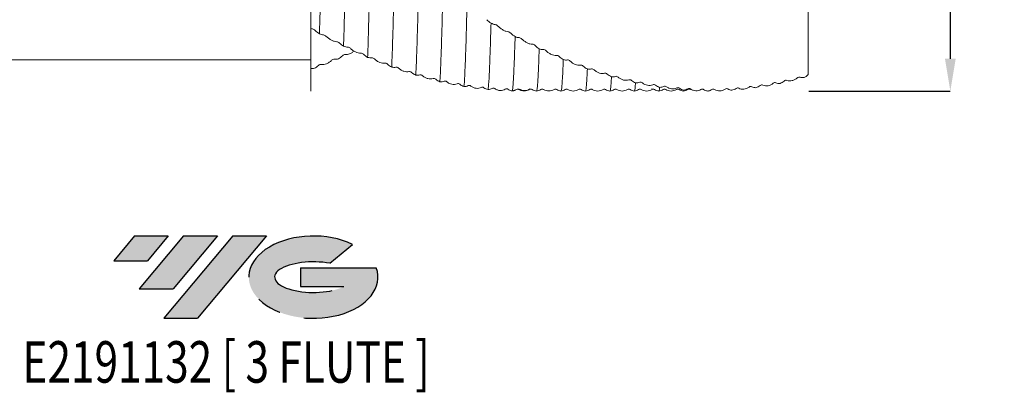
# Model space of a CAD drawing. Units: millimetres. Extents: x -70 to 82, y -50 to 51.
# Drawn here: x -19 to 82, y -50 to -12 of the extents above; entities that cross this region are included whole.
import ezdxf
from ezdxf.enums import TextEntityAlignment as Align

# ---------------------------------------------------------------- set-up
doc = ezdxf.new("R2010")
doc.units = ezdxf.units.MM
doc.header["$PDSIZE"] = -1
doc.linetypes.add('CENTERX2', pattern=[20.319999999999997, 12.7, -2.54, 2.54, -2.54])
doc.layers.add('FORMAT', color=2, linetype='Continuous')
doc.layers.add('중심선', color=1, linetype='CENTERX2')
doc.layers.add('외형선', color=4, linetype='Continuous', lineweight=30)
doc.layers.add('치수문자_일반주서', color=7, linetype='Continuous', lineweight=15)
doc.styles.add('SLDTEXTSTYLE0', font='TXT', dxfattribs={"width": 0.75})
doc.dimstyles.new('SLDDIMSTYLE1', dxfattribs={"dimtxt": 3.5, "dimasz": 3.302, "dimexe": 0, "dimexo": 0.0625, "dimgap": 0.875, "dimtad": 1, "dimrnd": 1e-09, "dimzin": 4, "dimdsep": 46, "dimtxsty": 'SLDTEXTSTYLE0', "dimsah": 1, "dimcen": 0.09, "dimadec": 0, "dimazin": 1, "dimtfac": 1, "dimtofl": 0, "dimtmove": 0, "dimatfit": 3, "dimfxl": 1, "dimfrac": 2, "dimtolj": 1, "dimtzin": 12, "dimarcsym": 0})

# ---------------------------------------------------------------- blocks, each defined once
blk = doc.blocks.new('블럭10')
at = {"layer": '중심선'}
for p, q in [((2.268634060543552, 16.24717430164393), (0.1404042013395286, 13.71084872107135)), ((2.268634060543552, 16.24717430164393), (5.714909304380834, 16.24717430164393)), ((7.28139805157953, 16.24717430164393), (2.750260043222114, 10.84717430164391)), ((5.714909304380834, 16.24717430164393), (3.58671253028996, 13.71088815037384)), ((12.29416204261559, 16.24717430164393), (5.245725140726316, 7.84717430164391)), ((10.72767329541681, 16.24717430164393), (6.196535287059397, 10.84717430164391)), ((7.28139805157953, 16.24717430164393), (10.72767329541681, 16.24717430164393)), ((15.74043728645272, 16.24717430164393), (8.692000384563599, 7.84717430164391)), ((12.29416204261559, 16.24717430164393), (15.74043728645272, 16.24717430164393)), ((22.22332737316547, 13.45928029700563), (24.52862924686651, 15.39360700705356)), ((0.1404042013395286, 13.71084872107135), (3.58671253028996, 13.71088815037384)), ((19.22039502424796, 13.00717430171391), (19.22036997980202, 11.08717430171403)), ((19.22039502424796, 13.00717430171391), (26.96566020931264, 13.00717430171391)), ((19.22036997980202, 11.08717430171403), (23.66174974927406, 11.08717430171406)), ((2.750260043222114, 10.84717430164391), (6.196535287059397, 10.84717430164391)), ((5.245725140726316, 7.84717430164391), (8.692000384563599, 7.84717430164391))]:
    blk.add_line(p, q, dxfattribs=at)
for centre, major_axis, ratio, start_param, end_param in [((20.54032771741204, 12.0471743016438), (6.600054785286829, -1.261213355974178e-13), 0.636358354079598, 0.9219305317359503, 6.513795318482858), ((20.54032771746488, 12.04717430159265), (3.960054785062283, 1.540847449632565e-10), 0.3939339440162632, 1.131841032648279, 5.62031148352944)]:
    blk.add_ellipse(centre, major_axis=major_axis, ratio=ratio, start_param=start_param, end_param=end_param, dxfattribs=at)
at = {"layer": 'FORMAT', "color": 2, "style": 'SLDTEXTSTYLE0', "width": 0.75}
blk.add_attdef('AUTOATTR0', text='', height=4.233333333333333, dxfattribs=at).set_placement((-9.18129528874128, -0.0412997538344756), align=Align.BOTTOM_LEFT)
blk = doc.blocks.new('*D7')
at = {"layer": 'Defpoints', "color": 0}
for p in [(61.79999999999998, 19.05000000000001), (61.79999999999998, -19.04999999999999), (76.33249224501087, -19.04999999999999)]:
    blk.add_point(p, dxfattribs=at)
at = {"layer": '치수문자_일반주서', "color": 0, "lineweight": -2}
for p, q in [((61.86249999999998, 19.05000000000001), (76.33249224501087, 19.05000000000001)), ((76.33249224501087, 15.74800000000001), (76.33249224501087, -15.74799999999999)), ((61.86249999999998, -19.04999999999999), (76.33249224501087, -19.04999999999999))]:
    blk.add_line(p, q, dxfattribs=at)
at = {"layer": '치수문자_일반주서', "color": 0}
for points in [[(76.8828255783442, 15.74800000000001), (75.78215891167754, 15.74800000000001), (76.33249224501087, 19.05000000000001)], [(75.78215891167754, -15.74799999999999), (76.8828255783442, -15.74799999999999), (76.33249224501087, -19.04999999999999)]]:
    blk.add_solid(points, dxfattribs=at)
at = {"layer": '치수문자_일반주서', "color": 0, "insert": (73.70749224501087, 7.1e-15), "char_height": 3.5, "attachment_point": 5, "rotation": 90, "style": 'SLDTEXTSTYLE0'}
blk.add_mtext('\\A1;{%%C38.10 [1 1/2]}', dxfattribs=at)

msp = doc.modelspace()

# ---------------------------------------------------------------- hatches: boundary and pattern name
at = {"layer": '중심선'}
for points in [[(-3.575363627744327, -33.84226164784987), (-7.021638871581609, -33.84226164784987), (-9.149868730785633, -36.37858722842247), (-5.7035604018352, -36.37854779911998)], [(1.437400363291624, -33.84226164784987), (-2.008874880545658, -33.8422616478499), (-6.540012888903046, -39.24226164784989), (-3.093737645065764, -39.24226164784989)], [(6.450164354327548, -33.84226164784987), (3.003889110490432, -33.84226164784987), (-4.044547791398845, -42.24226164784989), (-0.5982725475615625, -42.24226164784989)]]:
    msp.add_hatch(color=256, dxfattribs=at).paths.add_polyline_path(points, flags=0)
h = msp.add_hatch(color=256, dxfattribs=at)
edge = h.paths.add_edge_path(flags=0)
edge.add_ellipse((11.25005478533972, -38.04226164790114), major_axis=(3.960054785062284, 1.540850780301639e-10), ratio=0.3939339440162633, start_angle=39.998034231491886, end_angle=342.9046081939157, ccw=False)
edge.add_line((12.93305444104032, -36.63015565248817), (15.23835631474135, -34.69582894244025))
edge.add_ellipse((11.25005478528687, -38.04226164785002), major_axis=(6.600054785286829, -1.249000902703301e-13), ratio=0.6363583540795982, start_angle=39.99873849337408, end_angle=368.4976242363725)
edge.add_line((17.67538727718748, -37.08226164777989), (9.930122092122822, -37.08226164777989))
edge.add_line((9.930122092122822, -37.08226164777989), (9.930097047676862, -39.00226164777978))
edge.add_line((9.930097047676862, -39.00226164777978), (14.3714768171489, -39.00226164777975))

# ---------------------------------------------------------------- linework, layer by layer
at = {"layer": '외형선', "linetype": 'Continuous', "lineweight": 15}
for p, q in [((10.99999999999998, 19.05000000000001), (10.99999999999998, -19.04999999999999)), ((-52.00000000000004, -15.87500000000001), (10.99999999999998, -15.875))]:
    msp.add_line(p, q, dxfattribs=at)
at = {"layer": '외형선', "color": 1, "linetype": 'Continuous', "lineweight": 15}
for p, q in [((61.8, -17.35985773312138), (61.8, -10.32549455689003)), ((31.91394834776005, -18.9284374387757), (31.98629483125506, -18.88999136595174)), ((31.98629482844499, -18.88999136780549), (32.0647800047788, -18.85985469001329)), ((33.34636106230657, -18.84898884465098), (33.32367239310362, -18.8721598946199)), ((34.48621732284735, -18.87619922790096), (34.48508845434519, -18.87458716482046)), ((34.76348043045366, -18.88423589800097), (34.75225777900415, -18.8628959457978)), ((35.85314965329133, -18.84739621125181), (35.84640674065366, -18.86207557968685)), ((38.3464888232362, -18.85900841726307), (38.34177592119335, -18.8586347717485)), ((44.75598564877189, -18.86147717650748), (44.75223579625301, -18.85984910864842)), ((45.85130298192637, -18.84198373459489), (45.84631865848081, -18.8479203308871)), ((48.346639339927, -18.87692321677441), (48.34045401709844, -18.87015230684679)), ((48.61463688597842, -18.87241671248691), (48.6125770657106, -18.86963779886158)), ((50.85428918906491, -18.88039157776116), (50.84662361833441, -18.87332305126942)), ((51.55114393855387, -19.04978919636018), (51.54825765687855, -19.0442184880857)), ((51.58629433206036, -19.04430499784896), (51.55114393855387, -19.04978919636018))]:
    msp.add_line(p, q, dxfattribs=at)
for points, knots in [([(12.17245304283428, -0.1598266271186934), (12.14725934345155, -1.362827552096735), (12.12146179999115, -2.574413411321939), (12.07003931385089, -4.949126325580838), (12.04442270983437, -6.111871581880245), (12.00715126239092, -7.774171105266032), (11.99491862020687, -8.314717500973153), (11.97098254344228, -9.362583255934776), (11.95887709972801, -9.875745368723827), (11.92176249788414, -11.38005275004181), (11.89620841633777, -12.33191152275511), (11.87051222116672, -13.20475527932814)], [0, 0, 0, 0, 0.2499999999999999, 0.2499999999999999, 0.4999999999999998, 0.4999999999999998, 0.6249999999999998, 0.6249999999999998, 0.7499999999999999, 0.7499999999999999, 1, 1, 1, 1]), ([(14.63335227843142, -2.011002354962367), (14.6077332350366, -3.213611995819835), (14.58186263484881, -4.407803800750071), (14.53101166772379, -6.715334050395126), (14.50603901639226, -7.828338621581644), (14.45823788108571, -9.920053311237435), (14.43342753593481, -10.92750721572389), (14.38265749631044, -12.81348891539209), (14.3567971130211, -13.69034355355357), (14.33115714081103, -14.47665292615417)], [0, 0, 0, 0, 0.25, 0.25, 0.5, 0.5, 0.75, 0.75, 1, 1, 1, 1]), ([(17.09402525331132, -3.841415024792217), (17.06832040852463, -5.027578473594176), (17.04272608544594, -6.188404716635533), (17.00550900550227, -7.846938604715172), (16.99329793436535, -8.38608378051697), (16.96941099015975, -9.430906185605739), (16.95724402129094, -9.943660743034147), (16.92007935177361, -11.4444550381152), (16.89450592252828, -12.39329820331638), (16.8431062967639, -14.13187389762099), (16.81728841458063, -14.92130682114987), (16.79204441118132, -15.61119115752079)], [0, 0, 0, 0, 0.2500000000000003, 0.2500000000000003, 0.3750000000000002, 0.3750000000000002, 0.5000000000000001, 0.5000000000000001, 0.75, 0.75, 1, 1, 1, 1]), ([(19.55476338762336, -5.637492497195979), (19.52931644248567, -6.791350345188014), (19.50434515292541, -7.903557300184435), (19.45655463360757, -9.992544911350683), (19.43157239197612, -11.00045635506714), (19.38067314945507, -12.88285097307632), (19.35476388914593, -13.75697807380542), (19.30342552524081, -15.32246812538345), (19.27800464737326, -16.01361707266349), (19.2534891589389, -16.5990638145656)], [0, 0, 0, 0, 0.25, 0.25, 0.5, 0.5, 0.75, 0.75, 1, 1, 1, 1]), ([(22.0160053525498, -7.379142018688079), (22.00358334143227, -7.932197632115952), (21.99139385702757, -8.470834386557296), (21.9674263824954, -9.516062477406116), (21.95517412363268, -10.02943104755555), (21.91783297866807, -11.53018969451136), (21.89215528518895, -12.47782019678066), (21.84059064313547, -14.2114561092881), (21.81471214669488, -14.99716212821793), (21.77679505509322, -16.02476587579392), (21.76430558133329, -16.34230330414014), (21.73978342434161, -16.92462999205402), (21.72792122886531, -17.18842746945315), (21.71574559285204, -17.42898637933147)], [0, 0, 0, 0, 0.1250000000000002, 0.1250000000000002, 0.2500000000000004, 0.2500000000000004, 0.5000000000000004, 0.5000000000000004, 0.7500000000000004, 0.7500000000000004, 0.8750000000000002, 0.8750000000000002, 1, 1, 1, 1]), ([(24.47807101968188, -9.05176001194851), (24.45408074542274, -10.09486906662949), (24.42901962912275, -11.10027254164043), (24.37800771246534, -12.9754349686297), (24.35206475871221, -13.84483887102838), (24.30070979255327, -15.39910771308388), (24.27530600754431, -16.08376442294783), (24.23859389732598, -16.95143131739693), (24.2267475409025, -17.21338551939116), (24.20238239402955, -17.69105916589011), (24.1899606821241, -17.90578231151424), (24.17737722573409, -18.09413494709881)], [0, 0, 0, 0, 0.2499999999999999, 0.2499999999999999, 0.4999999999999999, 0.4999999999999999, 0.7499999999999998, 0.7499999999999998, 0.8749999999999999, 0.8749999999999999, 1, 1, 1, 1]), ([(26.93998851225829, -10.63941134908909), (26.91509812951768, -11.63365106944562), (26.88945123314776, -12.57414878957917), (26.83799813493575, -14.29261333351503), (26.81220029862892, -15.07028939443056), (26.77443170983191, -16.085908045793), (26.76199626093101, -16.39946066555844), (26.737589031956, -16.97395131567867), (26.72576636189545, -17.23408816392219), (26.68924264271734, -17.94554432891566), (26.663940750445, -18.32281307542724), (26.6383331327393, -18.58774043777834)], [0, 0, 0, 0, 0.2500000000000003, 0.2500000000000003, 0.5000000000000007, 0.5000000000000007, 0.6250000000000006, 0.6250000000000006, 0.7500000000000006, 0.7500000000000006, 1, 1, 1, 1]), ([(29.40116007719859, -12.12413344009359), (29.37569231505119, -13.05518821687625), (29.349810974103, -13.9175497194611), (29.29861632002068, -15.45756857000845), (29.27331109757054, -16.13502578167666), (29.23676270525433, -16.99240569308088), (29.22495111218851, -17.25120403944324), (29.20060114008861, -17.72296780204459), (29.18819178423087, -17.93473417723448), (29.15049226946361, -18.49105085269031), (29.12472805104953, -18.75585662233606), (29.09901993143383, -18.90498044092604)], [0, 0, 0, 0, 0.2499999999999999, 0.2499999999999999, 0.4999999999999999, 0.4999999999999999, 0.6250000000000001, 0.6250000000000001, 0.75, 0.75, 1, 1, 1, 1]), ([(31.16508855584829, -13.00571931564687), (31.08144809877989, -12.99979009135491), (30.99466191450294, -12.98011658678746), (30.81534944641453, -12.91858901912984), (30.72206974476239, -12.87608826501498), (30.53621319181219, -12.77215392231884), (30.44537437654446, -12.71197884039909), (30.26753137166478, -12.57567676952157), (30.17994591504382, -12.49883115054602), (30.09821206106887, -12.41579998895066)], [0, 0, 0, 0, 0.25, 0.25, 0.5, 0.5, 0.75, 0.75, 1, 1, 1, 1]), ([(12.56729265792425, -13.46811605127206), (12.65091925512354, -13.54932034230396), (12.73769389640643, -13.62184738686483), (12.91698996212406, -13.75204314418833), (13.01026576881106, -13.80990671298416), (13.19612586092131, -13.90565778249221), (13.28696779752122, -13.9429264370723), (13.46481833866131, -13.9961976016634), (13.55241074631213, -14.01207904639279), (13.63414900124623, -14.0148157273374)], [0, 0, 0, 0, 0.25, 0.25, 0.5, 0.5, 0.75, 0.75, 1, 1, 1, 1]), ([(31.86186873191733, -13.49522306269351), (31.83615979743015, -14.34986909629521), (31.81039679648615, -15.12251323479474), (31.77270199001721, -16.13035576724711), (31.76029467818668, -16.44127903097231), (31.73594965384283, -17.01051137863297), (31.72413764035014, -17.26821133506604), (31.68758049052978, -17.97260916972756), (31.66227110847746, -18.34487583542641), (31.61107219650182, -18.86466190000676), (31.58519076166998, -19.01203999941891), (31.55972494479949, -19.04352028938122)], [0, 0, 0, 0, 0.2499999999999997, 0.2499999999999997, 0.3749999999999996, 0.3749999999999996, 0.4999999999999996, 0.4999999999999996, 0.7499999999999998, 0.7499999999999998, 1, 1, 1, 1]), ([(33.62575207994914, -14.27495342681097), (33.54216526531599, -14.27687372882077), (33.4554261668569, -14.26428249666997), (33.27618224603565, -14.21559388924168), (33.18292675801056, -14.17887353125265), (32.99706434673476, -14.08464146888581), (32.90620698882567, -14.02832769790181), (32.72830350218307, -13.89774517156128), (32.64067049192963, -13.82274450640774), (32.55889155404625, -13.74029914255609)], [0, 0, 0, 0, 0.25, 0.25, 0.5, 0.5, 0.75, 0.75, 1, 1, 1, 1]), ([(15.40558816485707, -14.97760726369855), (15.33241776956391, -15.03787725296565), (15.21433306603056, -15.13514287229228), (14.9539571131029, -15.26180568173711), (14.71953151074554, -15.33430838308588), (14.55349649824517, -15.33016766622636), (14.50897806538257, -15.32905742915807)], [0, 0, 0, 0, 0.248791290795025, 0.4015072721351686, 0.8395280734890481, 1, 1, 1, 1]), ([(15.02794714650383, -14.69219302137172), (15.11154987001668, -14.77258538448394), (15.19830515734525, -14.84299272869314), (15.37757872300536, -14.96682966801571), (15.47084957641358, -15.0203899757641), (15.65673150039705, -15.10574071753747), (15.74759432014416, -15.13703390653286), (15.92550188514143, -15.17684182894263), (16.01313322171559, -15.1851653076591), (16.09490979960436, -15.17976790889237)], [0, 0, 0, 0, 0.25, 0.25, 0.5, 0.5, 0.75, 0.75, 1, 1, 1, 1]), ([(34.32252722054839, -14.73816939876348), (34.31229127614433, -15.03669438895403), (34.28688668430003, -15.77760360375107), (34.24709708029945, -16.77837384936497), (34.20378704408753, -17.69853720083903), (34.15858617390055, -18.39782127418882), (34.11258209050774, -18.84601157733325), (34.07681347538544, -19.05391488814805), (34.0568942136133, -19.02899378062291), (34.05218618622943, -19.02310353940779)], [0, 0, 0, 0, 0.1124063264375725, 0.2789812772656765, 0.4441309458434046, 0.6111501072868797, 0.7794249660544902, 0.9478658741526065, 1, 1, 1, 1]), ([(36.0865909033472, -15.41002475652289), (36.00296315305887, -15.41991343384547), (35.91618560907912, -15.41460951752111), (35.73687783154454, -15.37931394388545), (35.64359386619171, -15.34872438412908), (35.4577054926354, -15.26504801914182), (35.36684655432153, -15.21308232342334), (35.1889581775656, -15.08933628574839), (35.10134344734647, -15.016822330442), (35.01958479885507, -14.93567336309565)], [0, 0, 0, 0, 0.25, 0.25, 0.5, 0.5, 0.75, 0.75, 1, 1, 1, 1]), ([(13.11509016628161, -15.91466268026489), (13.03148988990802, -15.99318310754032), (12.94473762871967, -16.06034832496997), (12.76547168194006, -16.17550220095757), (12.67220492698112, -16.22354843695389), (12.48633278436637, -16.29610107638422), (12.39547650833899, -16.32025730532822), (12.21758502446901, -16.34436617850021), (12.12996266904001, -16.34405033551283), (12.0481964039497, -16.32953377201974)], [0, 0, 0, 0, 0.25, 0.25, 0.5, 0.5, 0.75, 0.75, 1, 1, 1, 1]), ([(17.48897619527807, -15.77608911827403), (17.57264259244238, -15.85496626639938), (17.65945057238881, -15.92263723666645), (17.83879580386919, -16.0390666584404), (17.93208215821702, -16.08788935907015), (18.1179453965341, -16.16222361664198), (18.20878830287813, -16.18737307564043), (18.38670852088599, -16.21359377427641), (18.47435693556293, -16.21441226062322), (18.55616338078921, -16.20105824233402)], [0, 0, 0, 0, 0.2500000000000011, 0.2500000000000011, 0.5000000000000008, 0.5000000000000008, 0.7500000000000004, 0.7500000000000004, 1, 1, 1, 1]), ([(36.78351752939022, -15.84104741126865), (36.76704450808493, -16.25966933859718), (36.73413661811316, -17.09594363637103), (36.68543109323627, -18.02163045085447), (36.63448916836901, -18.67050971043992), (36.5891308383233, -19.01598889129973), (36.56127854402222, -19.01493471916796), (36.55044429729455, -19.01452465740265)], [0, 0, 0, 0, 0.2141973788466871, 0.4278986619815441, 0.6442685023062983, 0.8616242248068953, 0.9999999999999999, 0.9999999999999999, 0.9999999999999999, 0.9999999999999999]), ([(38.54799261469828, -16.39947577143606), (38.46432011276686, -16.41711465907899), (38.37750783032026, -16.4190171064619), (38.19815699866096, -16.39718802131173), (38.10487110024349, -16.37289109528331), (37.91900513597776, -16.30032521666463), (37.82814633196584, -16.2531008150515), (37.65020361554612, -16.13719083727995), (37.56254435889102, -16.06777462594107), (37.48073034669998, -15.98861048417118)], [0, 0, 0, 0, 0.25, 0.25, 0.5, 0.5, 0.75, 0.75, 1, 1, 1, 1]), ([(19.95066349819358, -16.71185466755461), (20.03434091183516, -16.78834650196309), (20.12116931712695, -16.85252538820758), (20.30057981310808, -16.96018913030397), (20.39391336260208, -17.00367377566961), (20.57989706186707, -17.06595847358018), (20.67080672568639, -17.0845261501927), (20.848802431552, -17.09658905139377), (20.93647045634244, -17.08975918560326), (21.01828395160154, -17.06848406539952)], [0, 0, 0, 0, 0.25, 0.25, 0.5, 0.5, 0.75, 0.75, 1, 1, 1, 1]), ([(39.24514077933379, -16.79518936813887), (39.23101216073029, -17.10439434597658), (39.20259353521816, -17.72633628653389), (39.15841436461572, -18.39557598686676), (39.11337650396364, -18.84088010213823), (39.07709914996438, -19.05025230517662), (39.05631616499047, -19.02796514671195), (39.05042951166539, -19.02165244544948)], [0, 0, 0, 0, 0.2245552082242133, 0.4516754644180338, 0.6804607700152896, 0.909492468331867, 1, 1, 1, 1]), ([(41.01023378351846, -17.23302896918551), (40.92657459648752, -17.2583158966713), (40.83976247746466, -17.26752004395248), (40.66037604436629, -17.25964902499464), (40.56705185336259, -17.24204693087043), (40.3810679100457, -17.18163379889539), (40.29015180214498, -17.13976037985675), (40.11213327720754, -17.03307749782264), (40.02444754882528, -16.96755050895532), (39.9426161754141, -16.89125860629028)], [0, 0, 0, 0, 0.25, 0.25, 0.5, 0.5, 0.75, 0.75, 1, 1, 1, 1]), ([(22.41287443229992, -17.48915922472219), (22.49649746524736, -17.56260658662447), (22.58327227405996, -17.62276113891276), (22.76258677504494, -17.72080814678898), (22.85587451466577, -17.75863507112), (23.04180212786926, -17.80847795997765), (23.1326941781194, -17.82039241556896), (23.31067036603972, -17.81831280122077), (23.39833968789827, -17.80393160999581), (23.4801550490315, -17.77492563194575)], [0, 0, 0, 0, 0.25, 0.25, 0.5, 0.5, 0.75, 0.75, 1, 1, 1, 1]), ([(24.87430284216557, -18.10014287952824), (24.95795193354925, -18.1698381268427), (25.04474658900191, -18.22536208475653), (25.22407614494114, -18.31278105322249), (25.31736374506189, -18.3445466903767), (25.50323836255098, -18.38140275852496), (25.59408664694914, -18.38653093805348), (25.77194891996309, -18.37035525093102), (25.85954433972593, -18.34860709553788), (25.94128705248179, -18.31223712553316)], [0, 0, 0, 0, 0.2500000000000007, 0.2500000000000007, 0.5000000000000014, 0.5000000000000014, 0.7500000000000022, 0.7500000000000022, 1, 1, 1, 1]), ([(41.7073923296379, -17.58953638913992), (41.6924684773706, -17.84495885738206), (41.66250037481426, -18.35786441195148), (41.61641200618357, -18.81605353198805), (41.57879405742566, -19.04679218121315), (41.55699572279858, -19.02589591057029), (41.55043805599131, -19.01960961472545)], [0, 0, 0, 0, 0.2896795179552275, 0.5816960223850544, 0.8741601981855038, 0.9999999999999999, 0.9999999999999999, 0.9999999999999999, 0.9999999999999999]), ([(43.47191118824367, -17.90394499652442), (43.38825376830651, -17.93666589573523), (43.30144808146295, -17.95306812996279), (43.12209056278087, -17.95913977067302), (43.02878573410083, -17.94832348731927), (42.84287173659065, -17.90045936957548), (42.75200157112753, -17.86424502898397), (42.57409191943071, -17.76763896355436), (42.48647082498851, -17.70654959780056), (42.40470188247156, -17.63379122187668)], [0, 0, 0, 0, 0.25, 0.25, 0.5, 0.5, 0.75, 0.75, 1, 1, 1, 1]), ([(60.70068425478081, -17.70020754182093), (60.61706942373205, -17.77251685316033), (60.53030216206724, -17.8312428368893), (60.35100632048021, -17.92597774221711), (60.25772487668593, -17.9619020914529), (60.07182692696114, -18.00763925065644), (59.98095751312125, -18.01739507658017), (59.80303892804454, -18.01081405085634), (59.71540374945918, -17.99407108018693), (59.63362328408987, -17.96269797175537)], [0, 0, 0, 0, 0.25, 0.25, 0.5, 0.5, 0.75, 0.75, 1, 1, 1, 1]), ([(27.33512605534236, -18.54011292963263), (27.41872908176326, -18.60536670734539), (27.50548378786096, -18.65573134125262), (27.68475270159711, -18.73170041854629), (27.77802072809164, -18.75711327441837), (27.96389032779311, -18.78063642832724), (28.05474339384809, -18.77891815023738), (28.23262540500506, -18.74872558551932), (28.32024134242296, -18.71975040606533), (28.40200102468414, -18.6762618748564)], [0, 0, 0, 0, 0.25, 0.25, 0.5, 0.5, 0.75, 0.75, 1, 1, 1, 1]), ([(29.79578563540853, -18.80417639663601), (29.87939788197793, -18.86442886517101), (29.96614167646769, -18.90918850301003), (30.14536251438375, -18.97305124364453), (30.23860496780743, -18.99190180871348), (30.42444987000063, -19.00194190384159), (30.51530572425975, -18.99343525440397), (30.69321866015453, -18.9495924078135), (30.78086077387266, -18.91370622952664), (30.86265328504085, -18.86354271069226)], [0, 0, 0, 0, 0.25, 0.25, 0.5, 0.5, 0.75, 0.75, 1, 1, 1, 1]), ([(31.55972494479941, -19.04352028938132), (31.59111060668154, -19.03937944028952), (31.65409366484981, -19.03106980705018), (31.73667519248256, -19.00911309085524), (31.80778470851665, -18.98389472341395), (31.86434485582603, -18.95973632191209), (31.89980930292844, -18.94068486186203), (31.91585795089452, -18.93206354669814)], [0, 0, 0, 0, 0.2558857124063766, 0.5134976846893573, 0.6852524726069968, 0.8575679961755536, 1, 1, 1, 1]), ([(32.06435086666497, -18.85774888654805), (32.07015705394037, -18.85601437576134), (32.09156906416075, -18.84961786098652), (32.13065690999203, -18.84886081011724), (32.17665059580642, -18.85484489222545), (32.21935439116127, -18.868688676829), (32.24409327397724, -18.88309582465201), (32.25659230084558, -18.89037486506282)], [0, 0, 0, 0, 0.0913747473495857, 0.3369710502486803, 0.5889815596575818, 0.7923378122029029, 1, 1, 1, 1]), ([(32.2565923008455, -18.89037486506282), (32.34023314981159, -18.94502914906424), (32.42702319001717, -18.98374892843775), (32.60635250022717, -19.03485355309456), (32.69964557311475, -19.04692521972049), (32.88554206844019, -19.04330434223269), (32.97640385336157, -19.02804866873977), (33.15429688095302, -18.97093266555751), (33.24191138205209, -18.92847890319974), (33.32367239310364, -18.8721598946199)], [0, 0, 0, 0, 0.25, 0.25, 0.5, 0.5, 0.75, 0.75, 1, 1, 1, 1]), ([(32.28431331018675, -18.84780108255033), (32.36740643254871, -18.89070830525595), (32.53701527343254, -18.97829009423896), (32.82866615842389, -19.01180585787556), (33.12031745871658, -18.97022631127052), (33.28992584501728, -18.87707674802046), (33.3730191694528, -18.83144158192412)], [0, 0, 0, 0, 0.2449539865403423, 0.499997599632888, 0.7550424092910882, 1, 1, 1, 1]), ([(33.34670223800404, -18.88863770605545), (33.39113384992761, -18.86917750858692), (33.47996935959556, -18.83026925193106), (33.5684738153759, -18.87029030133046), (33.61271223781622, -18.89029458330955)], [0, 0, 0, 0, 0.5001559859300188, 0.9999999999999999, 0.9999999999999999, 0.9999999999999999, 0.9999999999999999]), ([(33.6182585158618, -18.89183625362792), (33.68598045011885, -18.93071922480874), (33.8214687455883, -19.00851067518404), (33.97522940506322, -19.03584021103925), (34.05213494405558, -19.04950945967887)], [0, 0, 0, 0, 0.499836048733146, 1, 1, 1, 1]), ([(34.05059424880388, -19.04989419232639), (34.12761673765725, -19.03599291232038), (34.28159583446374, -19.00820224271668), (34.41734827428837, -18.92982011984414), (34.48519545294401, -18.89064582654368)], [0, 0, 0, 0, 0.5002139280642534, 1, 1, 1, 1]), ([(34.48628914013862, -18.88999511837056), (34.53042705762773, -18.87010661375022), (34.61866827975434, -18.83034520102833), (34.70745854785544, -18.86921636816995), (34.75183626779782, -18.88864432808196)], [0, 0, 0, 0, 0.500196126315873, 1, 1, 1, 1]), ([(34.76326451540655, -18.88831356804193), (34.8464440297365, -18.93221821194777), (35.01616607390932, -19.02180260027229), (35.30823606164125, -19.05797668923409), (35.60030731756707, -19.01867678533686), (35.77002742591113, -18.92693857621877), (35.85320740221587, -18.88197759819952)], [0, 0, 0, 0, 0.2450423935737933, 0.4999920507033784, 0.7549456585877264, 1, 1, 1, 1]), ([(35.84670248139756, -18.88863754936841), (35.89105706122096, -18.86920194674299), (35.97973643237592, -18.83034379442359), (36.06809233002463, -18.87012276816314), (36.11225543893244, -18.89000557390956)], [0, 0, 0, 0, 0.5001679561516441, 1, 1, 1, 1]), ([(36.11222894946993, -18.88998805626021), (36.1803204262527, -18.92936052936167), (36.31660321352165, -19.00816320231672), (36.47098340904026, -19.03600569975524), (36.54823005226272, -19.04993714645949)], [0, 0, 0, 0, 0.4996337259260239, 1, 1, 1, 1]), ([(36.55027009198729, -19.04993931907882), (36.62752256517902, -19.03600725853341), (36.78192631872136, -19.0081613870174), (36.91820459157372, -18.92936229324424), (36.98629907110102, -18.88998856795848)], [0, 0, 0, 0, 0.5003276890581315, 1, 1, 1, 1]), ([(36.98628840395726, -18.88999560349232), (37.03042648770154, -18.87010688477001), (37.1186680463347, -18.83034504215263), (37.2074586361087, -18.86921642260691), (37.25183651890141, -18.88864449004267)], [0, 0, 0, 0, 0.5001961029242815, 1, 1, 1, 1]), ([(37.24866070802049, -18.8859981231844), (37.33205498043827, -18.93100825108409), (37.50199941508981, -19.02273182535052), (37.79527204662342, -19.06190525774976), (38.0885491227438, -19.02488906002644), (38.25848322267601, -18.93465898388905), (38.34187819167152, -18.89037867519914)], [0, 0, 0, 0, 0.2453415522101578, 0.4999675658541385, 0.7546096436267167, 1, 1, 1, 1]), ([(38.34670286861689, -18.88863730007776), (38.39105741561153, -18.86920179167417), (38.47973672045129, -18.83034382803302), (38.5680925542382, -18.87012286389987), (38.61225563088708, -18.890005700547)], [0, 0, 0, 0, 0.5001679599855094, 1, 1, 1, 1]), ([(38.61222894484156, -18.88998805319218), (38.68032042889349, -18.92936053042634), (38.81660323184202, -19.00816321230662), (38.97098343944791, -19.03600570603142), (39.04823008935834, -19.04993715099284)], [0, 0, 0, 0, 0.4996337217810142, 1, 1, 1, 1]), ([(39.05027007530474, -19.04993932108059), (39.12752255069188, -19.03600726151486), (39.28192630829886, -19.00816139201526), (39.41820458615536, -18.92936229620178), (39.48629906804032, -18.88998856997907)], [0, 0, 0, 0, 0.5003276901056812, 1, 1, 1, 1]), ([(39.48628781795779, -18.88999598960329), (39.53042603082364, -18.87010710152465), (39.61866785079533, -18.83034491888697), (39.70745869041679, -18.86921645880646), (39.7518366996931, -18.8886446066479)], [0, 0, 0, 0, 0.5001960848043463, 1, 1, 1, 1]), ([(39.75167510114478, -18.88853883556917), (39.83517467367205, -18.93333844248894), (40.00520612726489, -19.02456456562232), (40.29912832071336, -19.06292144944265), (40.59305648922254, -19.0246456350391), (40.76307229622348, -18.93348979647066), (40.84657241352475, -18.88872029328488)], [0, 0, 0, 0, 0.2455188133399755, 0.4999537057864361, 0.7544115164381954, 1, 1, 1, 1]), ([(40.84670311310415, -18.88863714266858), (40.89105763310541, -18.86920169571228), (40.979736883374, -18.83034385518845), (41.06809266475935, -18.87012291000038), (41.11225571491599, -18.89000575598168)], [0, 0, 0, 0, 0.5001679633840037, 1, 1, 1, 1]), ([(41.11222888280977, -18.88998801207257), (41.18032034684002, -18.92936048460843), (41.31660310661109, -19.00816315528994), (41.4709832809077, -19.03600567281281), (41.54822991239406, -19.04993712936506)], [0, 0, 0, 0, 0.4996337331635561, 1, 1, 1, 1]), ([(41.55026990703007, -19.04993934127032), (41.62752239198556, -19.03600729466143), (41.78192616731518, -19.00816145131127), (41.91820446696727, -18.92936236366581), (41.98629895912399, -18.8899886418823)], [0, 0, 0, 0, 0.5003276946471212, 1, 1, 1, 1]), ([(41.98628744609335, -18.88999623460133), (42.03042573945777, -18.87010723953044), (42.11866772235253, -18.83034484209589), (42.20745871774658, -18.86921647858681), (42.25183680587976, -18.88864467513331)], [0, 0, 0, 0, 0.5001960735295535, 1, 1, 1, 1]), ([(42.25188478004863, -18.88867547962171), (42.33538205666451, -18.93345117534446), (42.50541180609652, -19.02463020097191), (42.79931920324433, -19.06292088941429), (43.09323251062172, -19.0245894612444), (43.26324682087076, -18.93339697018518), (43.34674464432621, -18.88861030188783)], [0, 0, 0, 0, 0.2455147997457499, 0.4999542688638799, 0.7544163775572708, 1, 1, 1, 1]), ([(43.34670322284701, -18.88863707201011), (43.39105772889267, -18.86920165320993), (43.47973695093808, -18.83034386912026), (43.56809270525621, -18.87012292648272), (43.61225574172364, -18.89000577366678)], [0, 0, 0, 0, 0.5001679651964291, 1, 1, 1, 1]), ([(43.61222864632254, -18.88998785530582), (43.68032007359353, -18.92936033017335), (43.81660275410758, -19.0081630022346), (43.9709828672218, -19.03600558569169), (44.04822946487717, -19.04993707465493)], [0, 0, 0, 0, 0.4996337540041824, 1, 1, 1, 1]), ([(44.05026948902034, -19.04993939140892), (44.12752200281692, -19.03600737574785), (44.28192583155833, -19.00816159501613), (44.41820419691778, -18.92936251607062), (44.48629872003756, -18.889988799715)], [0, 0, 0, 0, 0.5003277083625202, 1, 1, 1, 1]), ([(44.16885040371199, -18.21738568711321), (44.15302753907173, -18.40970576079487), (44.12134539882462, -18.7947884677035), (44.08149500264259, -19.03868698207159), (44.05807823193514, -19.0222072892618), (44.05044811475325, -19.01683754853918)], [0, 0, 0, 0, 0.4021328390576011, 0.8051910507140772, 0.9999999999999999, 0.9999999999999999, 0.9999999999999999, 0.9999999999999999]), ([(44.48628757421941, -18.88999615018896), (44.53042583985813, -18.87010719197834), (44.61866776663821, -18.8303448685441), (44.70745870838019, -18.86921647179393), (44.75183676935305, -18.88864465157546)], [0, 0, 0, 0, 0.5001960774126829, 1, 1, 1, 1]), ([(44.7554908514394, -18.89021172083447), (44.83906162002396, -18.93459611496912), (45.00914697442379, -19.02492836312328), (45.30352152310492, -19.06190281045021), (45.59790285853842, -19.02192244826093), (45.76796925540218, -18.92954795407038), (45.85154040465923, -18.88415484417974)], [0, 0, 0, 0, 0.2456462100039637, 0.4999454162399223, 0.7542716431538118, 0.9999999999999999, 0.9999999999999999, 0.9999999999999999, 0.9999999999999999]), ([(45.93291975895694, -18.40467283576062), (45.84932936311066, -18.44441761006702), (45.76259198513979, -18.46780042889208), (45.58334464136505, -18.48769433083088), (45.49008881449088, -18.48376623186274), (45.30421975132084, -18.44892906082356), (45.21335436738408, -18.41874094889495), (45.03542660774394, -18.33316411766642), (44.94777878084788, -18.27709978213869), (44.86598207012739, -18.20855003046054)], [0, 0, 0, 0, 0.25, 0.25, 0.5, 0.5, 0.75, 0.75, 1, 1, 1, 1]), ([(45.84670309268827, -18.88863715581327), (45.89105761063348, -18.86920170507058), (45.97973685672245, -18.83034385700672), (46.06809263417385, -18.87012289628351), (46.11225568232982, -18.89000573448439)], [0, 0, 0, 0, 0.5001679637728079, 1, 1, 1, 1]), ([(46.11222818497993, -18.88998754946396), (46.18031955291066, -18.92936003520384), (46.31660210549043, -19.00816272372524), (46.47098211982028, -19.03600542804394), (46.54822866285909, -19.04993697654655)], [0, 0, 0, 0, 0.4996337876109407, 1, 1, 1, 1]), ([(46.55026887223369, -19.04993946535218), (46.62752142710458, -19.03600749572283), (46.78192533191672, -19.00816180808063), (46.91820379085496, -18.92936274536201), (46.98629835807326, -18.88998903865269)], [0, 0, 0, 0, 0.5003277278827915, 1, 1, 1, 1]), ([(46.62970487811264, -18.672678228648), (46.61275435491029, -18.81282130032004), (46.58619023189203, -19.03244742935526), (46.55995195014435, -19.01852142428076), (46.55045627282024, -19.01348158013727)], [0, 0, 0, 0, 0.638098355089453, 1, 1, 1, 1]), ([(46.98628790743371, -18.88999593065082), (47.03042610058748, -18.87010706842903), (47.11866788066248, -18.83034493770468), (47.20745868214153, -18.86921645328689), (47.25183667210851, -18.88864458885693)], [0, 0, 0, 0, 0.500196087570648, 1, 1, 1, 1]), ([(47.2500519898012, -18.88730478119414), (47.3332687857873, -18.93203178253902), (47.50303391693924, -19.02327640640818), (47.79530116667276, -19.06182988444486), (48.08757042249152, -19.024789613089), (48.25733214220857, -18.9345925858539), (48.34054957294417, -18.89037787785609)], [0, 0, 0, 0, 0.2450875323753708, 0.4999870108476744, 0.7548929384019168, 1, 1, 1, 1]), ([(48.39359999072663, -18.73113664635719), (48.30999340811383, -18.77763120185262), (48.22323550916381, -18.80784978165868), (48.04396214201334, -18.84147374829497), (47.95069234723074, -18.84449340879319), (47.76482412665913, -18.8230361560135), (47.67397330194788, -18.79916175116881), (47.49609811668146, -18.72544709480582), (47.40848713354853, -18.67496145503175), (47.32673222398589, -18.61131711723419)], [0, 0, 0, 0, 0.25, 0.25, 0.5, 0.5, 0.75, 0.75, 1, 1, 1, 1]), ([(48.34670285240457, -18.88863731051556), (48.39105739413812, -18.86920180023719), (48.4797366883041, -18.83034383291573), (48.56809251197181, -18.87012284470019), (48.61225558348547, -18.89000566927536)], [0, 0, 0, 0, 0.5001679608606764, 1, 1, 1, 1]), ([(48.61430697593394, -18.89110994232312), (48.68245901417019, -18.9303127513058), (48.81887213658209, -19.00878109530609), (48.9733535807357, -19.03617584891924), (49.0506560475109, -19.04988417513665)], [0, 0, 0, 0, 0.4996003099354439, 1, 1, 1, 1]), ([(49.09037454424951, -18.9508170880281), (49.07782663009013, -19.00931938002974), (49.06450469098704, -19.07143041789135), (49.05142249981142, -19.04660363536984), (49.05066240458729, -19.0451611615081)], [0, 0, 0, 0, 0.9418984775619422, 0.9999999999999999, 0.9999999999999999, 0.9999999999999999, 0.9999999999999999]), ([(49.05099184060582, -19.04982183212933), (49.12799708272668, -19.03590057629052), (49.28194433904856, -19.00806949516), (49.41765735248359, -18.92967018839123), (49.48548598974848, -18.89048663475815)], [0, 0, 0, 0, 0.5002053557865563, 1, 1, 1, 1]), ([(49.48628840432382, -18.88999560325077), (49.53042648788636, -18.87010688466742), (49.61866804615144, -18.83034504232997), (49.70745863557449, -18.86921642236052), (49.7518365181894, -18.88864448958346)], [0, 0, 0, 0, 0.50019610295122, 1, 1, 1, 1]), ([(50.85428918906493, -18.88039157776115), (50.77064204883848, -18.93317193924902), (50.68385065978175, -18.96990085363027), (50.5045311337295, -19.01685887071873), (50.41125054380847, -19.02675601977054), (50.22539496345944, -19.01880895102503), (50.13455700548851, -19.00144219594083), (49.95671617907114, -18.94022014167173), (49.86913833245629, -18.89576356671493), (49.78739159118091, -18.83758083273267)], [0, 0, 0, 0, 0.25, 0.25, 0.5, 0.5, 0.75, 0.75, 1, 1, 1, 1]), ([(50.84671140895519, -18.88863179737022), (50.8910645674108, -18.86919857563478), (50.97974106273252, -18.83034519841626), (51.06809420691644, -18.87012345388666), (51.11225592258457, -18.89000589297905)], [0, 0, 0, 0, 0.5001681482189941, 1, 1, 1, 1]), ([(51.11225590179277, -18.8900058792631), (51.17963866969515, -18.92931691202714), (51.31180011475954, -19.00641975387826), (51.47047386700759, -19.03562457432625), (51.54824750035394, -19.04993926068923)], [0, 0, 0, 0, 0.5098519304896124, 1, 1, 1, 1]), ([(53.31542364324454, -18.85083603292636), (53.23180995777272, -18.90935169958197), (53.14504431092681, -18.95223681781652), (52.9657489587702, -19.01211362436808), (52.87246938019488, -19.02883274444378), (52.68656200266423, -19.03454851287652), (52.59568283570297, -19.02389126811256), (52.41773702136033, -18.97578934985579), (52.3300842807872, -18.93777959141728), (52.2482864787027, -18.88560739658508)], [0, 0, 0, 0, 0.25, 0.25, 0.5, 0.5, 0.75, 0.75, 1, 1, 1, 1]), ([(55.77728918574676, -18.64261123713995), (55.69361277818659, -18.7063595026928), (55.60678755276883, -18.75500836477807), (55.42738750871006, -18.82722994746791), (55.334061666209, -18.85059008869625), (55.14809431938983, -18.86987027038326), (55.05719482656738, -18.8660046657061), (54.8792234153731, -18.83147555863672), (54.79156891172065, -18.80029679682277), (54.70976980914866, -18.75466927568525)], [0, 0, 0, 0, 0.25, 0.25, 0.5, 0.5, 0.75, 0.75, 1, 1, 1, 1]), ([(58.23939151119851, -18.25761889355491), (58.15572329321179, -18.3260205599914), (58.0689164613512, -18.37999947359459), (57.88958039892841, -18.46395025527674), (57.79631371570054, -18.49377506483058), (57.61041679907986, -18.52652628725235), (57.51953026956812, -18.52952942341069), (57.34154771420793, -18.50894256591144), (57.25387011799196, -18.48489037711975), (57.17203786623427, -18.44620873426621)], [0, 0, 0, 0, 0.25, 0.25, 0.5, 0.5, 0.75, 0.75, 1, 1, 1, 1])]:
    msp.add_open_spline(points, degree=3, knots=knots, dxfattribs=at)
for points in [[(29.40116007719853, -12.12413344009345), (29.25260091972689, -12.02577278803572), (29.10740595278626, -11.90652424130892), (28.97660875628067, -11.7725675304443)], [(11.17347872814341, -12.71834937118973), (11.25685994764806, -12.72930453396099), (11.3610084283601, -12.78565037939688), (11.44575585053551, -12.86891414940994)], [(11.4457558505354, -12.86891414940983), (11.57785282012411, -12.99869853001897), (11.72304641059316, -13.11266716184059), (11.87051222116632, -13.20475527932694)], [(29.82593423264461, -12.2624469536652), (29.69383324681026, -12.24750452442384), (29.5486414594376, -12.19800143430193), (29.40116007719867, -12.12413344009358)], [(30.09821206106889, -12.41579998895065), (30.01481967750436, -12.33108397301812), (29.91069655597238, -12.27203473236843), (29.82593423264462, -12.26244695366518)], [(31.43735953084226, -13.15347300685438), (31.35438134181914, -13.06857234626183), (31.25025433799479, -13.01175666936355), (31.16508855584829, -13.00571931564685)], [(11.87051222110684, -13.20475527929709), (12.01908183006943, -13.27321116428299), (12.16426007242409, -13.31584690218112), (12.29502286261277, -13.32579069243051)], [(12.29502286261276, -13.32579069243054), (12.37799718690551, -13.33210043295888), (12.48212647326211, -13.38541676806559), (12.56729265792447, -13.46811605127232)], [(13.63414900124618, -14.01481572733752), (13.71754416134199, -14.01760788317313), (13.82167801155976, -14.06863748396908), (13.90641563730245, -14.15158947693076)], [(31.86186873191729, -13.49522306269348), (31.71329226937089, -13.40303326221554), (31.56811692726348, -13.28725984245802), (31.43735953084228, -13.15347300685438)], [(32.28661988070927, -13.60109309979937), (32.15452061874843, -13.59893393541399), (32.00932620575503, -13.56042454699448), (31.86186873191743, -13.49522306269356)], [(32.55889155404633, -13.74029914255621), (32.47551144078266, -13.65623955516198), (32.37136119820928, -13.60247819788408), (32.28661988070935, -13.60109309979951)], [(13.90641563730249, -14.15158947693077), (14.03854609005786, -14.2809356120263), (14.18370421295324, -14.39100889815978), (14.33115714081053, -14.47665292615398)], [(14.33115714080408, -14.47665292615127), (14.47969107954379, -14.53610753169784), (14.6248736253098, -14.56750803943691), (14.75566801067795, -14.56450703824952)], [(14.75566801067792, -14.56450703824959), (14.83864173317642, -14.56260325439037), (14.94276480419827, -14.61028169712722), (15.02794714650389, -14.69219302137171)], [(33.89801898018742, -14.40868987407173), (33.81504778111818, -14.32456505787044), (33.71093761817581, -14.27299639613608), (33.62575207994922, -14.27495342681106)], [(34.32252722054839, -14.73816939876332), (34.17394043664325, -14.6527537750999), (34.02879354718384, -14.54128270791994), (33.89801898018735, -14.40868987407161)], [(34.74729375190439, -14.81140970434191), (34.61515847669752, -14.82180362588747), (34.46995538883323, -14.79436380808736), (34.32252722054853, -14.7381693987634)], [(35.01958479885507, -14.93567336309566), (34.93618713625264, -14.85289760390488), (34.83203758110812, -14.80474365161041), (34.74729375190428, -14.81140970434187)], [(13.3873714958549, -15.80531442399547), (13.30439695023936, -15.7940091881601), (13.20027106182519, -15.83465767784252), (13.11509016628164, -15.91466268026489)], [(13.81190235888244, -15.75677555265274), (13.66335756814335, -15.80507678509125), (13.51816807739463, -15.82313538571089), (13.38737149585492, -15.8053144239955)], [(14.23668008267954, -15.44838180531252), (14.10455707628037, -15.57554840954452), (13.95938338591632, -15.6796767584286), (13.81190235888257, -15.75677555265272)], [(14.50897806538246, -15.32905742915813), (14.42556955324188, -15.32249590443642), (14.3214294219127, -15.36681171411561), (14.23668008267951, -15.44838180531252)], [(16.09490979960436, -15.17976790889236), (16.17830584529154, -15.17426362238683), (16.28246902533782, -15.21932019486091), (16.36722133638148, -15.3010109596087)], [(16.36722133638219, -15.30101095960988), (16.49935268543467, -15.42836926781809), (16.64457331344104, -15.53312393343452), (16.79204441118089, -15.61119115752044)], [(16.79204441118021, -15.61119115751984), (16.94065553493979, -15.66078872081629), (17.085856821247, -15.68041645300665), (17.21664215979035, -15.66438919753011)], [(17.21664215979024, -15.66438919753013), (17.29964751589223, -15.65421720070706), (17.40378766194047, -15.69577696440575), (17.48897619527791, -15.77608911827372)], [(36.35891272992893, -15.52793161591046), (36.2759226312434, -15.44556993702845), (36.17177761026305, -15.39995173824897), (36.08659090334726, -15.41002475652288)], [(36.7835175293902, -15.8410474112687), (36.63492786384207, -15.76349346324308), (36.48971582577809, -15.65774424112401), (36.35891272992886, -15.52793161591035)], [(37.2083780722986, -15.88050002764534), (37.07624649252529, -15.90340530455494), (36.93102220488353, -15.88747538488559), (36.78351752939034, -15.8410474112688)], [(37.48073034669938, -15.9886104841706), (37.39732243387844, -15.90790406654772), (37.29315805906874, -15.86580324526526), (37.20837807229914, -15.88050002764381)], [(11.77592218528567, -16.43199694637427), (11.6438130011387, -16.55580793138197), (11.49861646086365, -16.65352198770625), (11.35117187594231, -16.72224312162374)], [(12.04819640394981, -16.32953377201975), (11.96481221117315, -16.31472996598281), (11.86066062300353, -16.35258120015187), (11.77592218528566, -16.43199694637426)], [(18.55616338078915, -16.20105824233388), (18.63958101108233, -16.18744121549087), (18.74375330600556, -16.2262454276637), (18.82854496314437, -16.30605490444257)], [(18.82854496314438, -16.30605490444258), (18.96070435218163, -16.43044888430326), (19.10595708412658, -16.5291338383039), (19.25348915893858, -16.59906381456615)], [(19.25348915893779, -16.5990638145656), (19.40212070375029, -16.63847281999879), (19.54737680589554, -16.64623194364501), (19.67823009265943, -16.6173106821901)], [(19.6782300926599, -16.61731068219073), (19.7612583813911, -16.59895972665926), (19.86543691913281, -16.63394669825868), (19.95066349819261, -16.71185466755333)], [(21.01828395160162, -17.06848406539956), (21.10173931437709, -17.04678198716575), (21.20593967272556, -17.07890048437034), (21.29074117313592, -17.15599558458634)], [(38.82039444299588, -16.50086201858278), (38.7373640488708, -16.4208977028425), (38.63320437229465, -16.38151239537577), (38.54799261469829, -16.39947577143603)], [(39.24514077933382, -16.79518936813646), (39.09648148988884, -16.72609974019628), (38.95122978520384, -16.62686598043974), (38.82039444299591, -16.5008620185828)], [(39.67015480606928, -16.80052894026416), (39.53795426287483, -16.83579658373197), (39.39267138988127, -16.83149128459531), (39.24514077933397, -16.79518936813654)], [(39.94261617541414, -16.89125860629033), (39.85916687144316, -16.81345829681698), (39.75495864357763, -16.77790549686758), (39.67015480606919, -16.80052894026411)], [(21.29074117313592, -17.15599558458634), (21.4229588077875, -17.27619784214616), (21.56824013371514, -17.36783870223061), (21.7157455928516, -17.42898637933119)], [(21.7157455928508, -17.42898637933072), (21.86440666319404, -17.45788805984209), (22.0096365997825, -17.45381040135599), (22.14047850773928, -17.41240017933878)], [(22.14047850773928, -17.41240017933878), (22.22349537117793, -17.38612612999289), (22.32764322135416, -17.4142993760052), (22.41287443230003, -17.4891592247223)], [(23.48015504903147, -17.77492563194581), (23.56356512289226, -17.74535428081995), (23.66774083762709, -17.77045257713191), (23.75251219848341, -17.84407729055556)], [(23.7525121984835, -17.84407729055564), (23.88465130861729, -17.95884133371102), (24.02988264994459, -18.04248820150009), (24.17737722573382, -18.09413494709876)], [(24.17737722573297, -18.09413494709846), (24.32598362402776, -18.11207836073907), (24.47119187197157, -18.0959614527549), (24.60198264493846, -18.04225313703921)], [(24.60198264493848, -18.04225313703916), (24.68497786078447, -18.00817173240768), (24.78912012060232, -18.02916983310219), (24.87430284216569, -18.10014287952833)], [(41.28266226722334, -17.31676213592969), (41.19963667097245, -17.24000571984682), (41.09546773727289, -17.20726605079715), (41.01023378351847, -17.23302896918551)], [(41.70739232963795, -17.58953638913991), (41.55878714278586, -17.52951875174324), (41.41353241993785, -17.43775041361974), (41.28266226722342, -17.31676213592976)], [(42.13232342614782, -17.56105330029201), (42.00013298384909, -17.60823168536391), (41.8549136441397, -17.61544931236631), (41.70739232963796, -17.58953638913993)], [(42.40470188247146, -17.63379122187659), (42.32126720228124, -17.55955066501589), (42.21710071715476, -17.530796531263), (42.13232342614781, -17.56105330029203)], [(43.74424936128522, -17.9691381625623), (43.66125103662515, -17.89635505399572), (43.55710129840196, -17.87062461669038), (43.47191118824369, -17.90394499652447)], [(44.16885040371197, -18.21738568711321), (44.0202511628656, -18.167166299526), (43.87504373692892, -18.08383470952709), (43.74424936128518, -17.96913816256226)], [(59.36128274769125, -18.02594523070337), (59.22913084677627, -18.13881227506326), (59.08389372390943, -18.21979796735775), (58.93641217582311, -18.26838811362758)], [(59.63362328408989, -17.96269797175536), (59.55021579435362, -17.93070069456106), (59.44604443579834, -17.95355277062248), (59.36128274769126, -18.02594523070336)], [(60.97298457595125, -17.62943896007831), (60.89000374545263, -17.60063691225167), (60.78587124291418, -17.62653864397422), (60.7006842547808, -17.70020754182093)], [(61.39752573069764, -17.65730413298361), (61.24897592285281, -17.6827642002302), (61.10378381788162, -17.6748384336571), (60.97298457595126, -17.62943896007832)], [(61.67831882635638, -17.50545398428112), (61.58764794942898, -17.56873536947608), (61.4930261274057, -17.61960278814346), (61.39752573069774, -17.65730413298359)], [(61.67831882635631, -17.50545398428106), (61.71880543272633, -17.45693475120606), (61.75936619476465, -17.40840082712592), (61.8, -17.35985773312139)], [(25.9412870524817, -18.31223712553317), (26.02468658743406, -18.27512998188255), (26.12880810877139, -18.29306160183482), (26.21356964508955, -18.3626020772805)], [(26.21356964508966, -18.36260207728056), (26.34566774334813, -18.47097864709503), (26.4908549735742, -18.54595589613761), (26.63833313273892, -18.5877404377783)], [(26.63833313273584, -18.58774043777841), (26.78688051159149, -18.59469529888917), (26.93206527446558, -18.56685524808169), (27.062851505734, -18.50145850404545)], [(27.06285150573402, -18.50145850404542), (27.14582359447307, -18.45997015778148), (27.24995030313559, -18.47363160905179), (27.33512605534231, -18.54011292963261)], [(28.40200102468485, -18.67626187485661), (28.48538591947497, -18.63190888204716), (28.58953555718975, -18.64241664467291), (28.67427242501468, -18.70712147921284)], [(28.67427242501461, -18.7071214792128), (28.80638543396952, -18.80800260220474), (28.95158171837764, -18.87351180378881), (29.09901993143347, -18.90498044092596)], [(29.09901993143271, -18.90498044092596), (29.24760440062834, -18.9008383015677), (29.39277143412129, -18.86150253266913), (29.52352157464423, -18.78507539497228)], [(29.52352157464435, -18.78507539497221), (29.60650782119594, -18.73656759783504), (29.71062007820568, -18.74280458489583), (29.79578563540865, -18.80417639663609)], [(30.86265328504084, -18.86354271069226), (30.94603755724049, -18.81240296147518), (31.05018704201287, -18.81541814781913), (31.13493994621244, -18.87473140161219)], [(31.13493994621221, -18.87473140161203), (31.26704540441057, -18.96718374461512), (31.41224784113351, -19.02264823223397), (31.55972494480014, -19.04352028938142)], [(44.59367293366201, -18.15475078385807), (44.46155302426708, -18.21352737358196), (44.316336680784, -18.2324773658565), (44.16885040371204, -18.21738568711328)], [(44.8659820701274, -18.20855003046055), (44.78258990360659, -18.1386632066928), (44.6784312251366, -18.11704410250686), (44.593672933662, -18.15475078385803)], [(46.20519259050637, -18.45093660308632), (46.12220007757512, -18.38273527579214), (46.01808976985093, -18.36417700096547), (45.93291975895693, -18.40467283576066)], [(46.62970487811825, -18.67267822864915), (46.48111535675881, -18.63260756592336), (46.33594660765158, -18.55838722969568), (46.20519259050635, -18.4509366030863)], [(47.05445870534626, -18.57684742339366), (46.92233863033812, -18.64660673786132), (46.77713973522192, -18.67693764869529), (46.62970487811275, -18.67267822864804)], [(47.32673222398579, -18.61131711723412), (47.24334482011255, -18.54640191974247), (47.13919615735789, -18.53210610333533), (47.05445870534621, -18.57684742339368)], [(48.66586874100885, -18.75783496334162), (48.58289850917098, -18.69493678085858), (48.47877156046421, -18.68377178402171), (48.39359999072661, -18.73113664635721)], [(49.09037454424936, -18.95081708802808), (48.94182560028018, -18.92131237697864), (48.79664570361375, -18.85697453516508), (48.66586874100893, -18.75783496334167)], [(49.51512215004082, -18.82270264431965), (49.38303048524611, -18.90273810772358), (49.23784641062989, -18.94418117747926), (49.09037454424962, -18.95081708802815)], [(49.78739159118091, -18.83758083273267), (49.70401168596176, -18.77823570448481), (49.59987972327272, -18.77134730966511), (49.51512215004082, -18.82270264431966)], [(51.12658325026046, -18.88736145838878), (51.0435951680667, -18.83032015317319), (50.93946282517011, -18.82664801533095), (50.85428918906494, -18.88039157776113)], [(51.55114393855384, -19.04978919636016), (51.40254864707839, -19.03112487624378), (51.25735664310979, -18.97724767841474), (51.12658325026042, -18.88736145838877)], [(51.97596199554931, -18.89053618558255), (51.86440217152994, -18.96619512727041), (51.74329723296111, -19.01512431543945), (51.61974019169043, -19.03908674236753)], [(52.24828647870276, -18.88560739658511), (52.16488712581564, -18.8324137021725), (52.06072033470081, -18.83305378727477), (51.97596199554928, -18.89053618558253)], [(53.58777898909619, -18.8379961216235), (53.50477729352685, -18.7873676794453), (53.40063712015556, -18.79120077846684), (53.31542364324621, -18.85083603292517)], [(54.01243859428393, -18.96828762156423), (53.86382467523322, -18.96066236513833), (53.71862623854562, -18.91780885746567), (53.58777898909618, -18.8379961216235)], [(54.43736523442455, -18.77936986757532), (54.30516860545472, -18.8777260627909), (54.15991287600302, -18.94012683970368), (54.01243859428527, -18.96828762156405)], [(54.70976980914845, -18.75466927568515), (54.62633039896413, -18.70812679132795), (54.52214902991516, -18.7162895030806), (54.43736523442456, -18.77936986757533)], [(56.04975945123405, -18.61010580124144), (55.96671649748289, -18.56635276354625), (55.86252643358291, -18.57767385671832), (55.77728918574678, -18.64261123713994)], [(56.47458483670577, -18.70712825630024), (56.32592172987929, -18.71057138140668), (56.18063806943593, -18.67906212874446), (56.04975945123408, -18.61010580124147)], [(56.89960721382905, -18.49042600811192), (56.76742004848897, -18.5965355528482), (56.62213969300341, -18.66857667208228), (56.47458483670586, -18.70712825630027)], [(57.17203786623428, -18.44620873426621), (57.08860350122314, -18.40676978153363), (56.98441293151487, -18.42235059344117), (56.89960721382906, -18.49042600811192)], [(58.51176116787173, -18.2056649837156), (58.42874064263246, -18.16922410972132), (58.32459329237046, -18.1879634860925), (58.23939151119849, -18.25761889355493)], [(58.93641217584335, -18.26838811362422), (58.78778181923103, -18.28289562011837), (58.6425644621588, -18.26307953694103), (58.51176116787175, -18.20566498371561)]]:
    msp.add_open_spline(points, degree=3, dxfattribs=at)
at = {"layer": '외형선', "linetype": 'Continuous', "lineweight": 15}
for points in [[(10.99999999999998, -12.67994303603398), (11.05961835437652, -12.69798815084558), (11.11781909903611, -12.71103644988344), (11.1734787281433, -12.71834937118969)], [(11.35117187594225, -16.72224312162374), (11.22984103416269, -16.753237660099), (11.11078629337778, -16.76299932582594), (10.99999999999998, -16.74885381613776)]]:
    msp.add_open_spline(points, degree=3, dxfattribs=at)

# ---------------------------------------------------------------- block references
at = {"color": 7, "linetype": 'Continuous'}
msp.add_blockref('블럭10', (-9.290272932125184, -50.0894359494938), dxfattribs=at).add_auto_attribs({'AUTOATTR0': 'E2191132 [ 3 FLUTE ]'})

# ---------------------------------------------------------------- dimensions: what is measured, and where the dimension line sits
at = {"layer": '치수문자_일반주서'}
dim = msp.add_linear_dim(base=(76.33249224501087, -19.04999999999999), p1=(61.79999999999998, 19.05000000000001), p2=(61.79999999999998, -19.04999999999999), angle=90, text='{%%C<>[]}', dimstyle='SLDDIMSTYLE1', override={"dimtolj": 1}, dxfattribs=at)
dim.commit()
dim.dimension.update_dxf_attribs({"geometry": '*D7', "text_midpoint": (73.70749224501087, 7.1e-15)})

doc.saveas('drawing.dxf')
